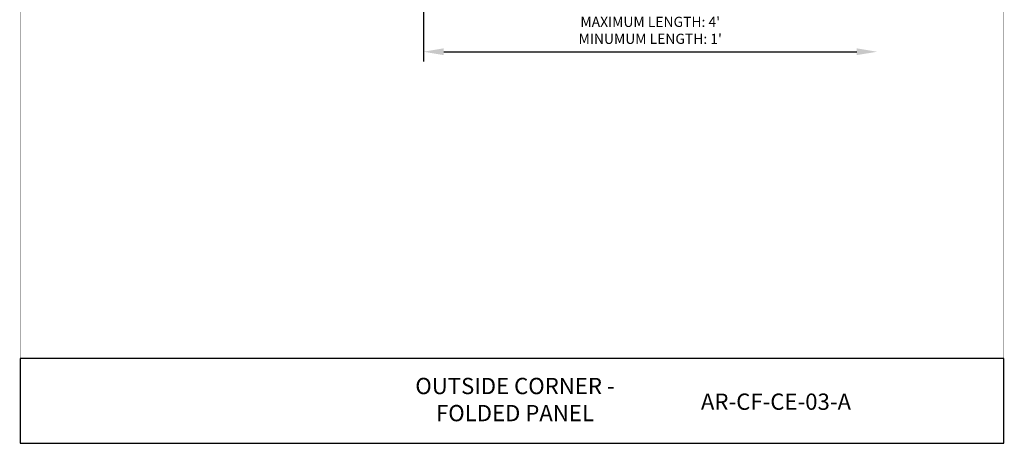
# Model space of a CAD drawing. Units: inches. Extents: x -1783 to 1007, y 3067 to 3410.
# Drawn here: x -792 to -768, y 3307 to 3317 of the extents above; entities that cross this region are included whole.
import ezdxf

# ---------------------------------------------------------------- set-up
doc = ezdxf.new("R2010")
doc.units = ezdxf.units.IN
doc.header["$LTSCALE"] = 0.5
doc.header["$MEASUREMENT"] = 0
doc.header["$PDSIZE"] = 1
doc.layers.get('Defpoints').update_dxf_attribs({"linetype": 'CONTINUOUS'})
doc.layers.add('_DIM', color=6, linetype='CONTINUOUS', lineweight=5)
doc.layers.add('VP', color=9, linetype='CONTINUOUS', plot=False)
doc.styles.add('Metl-Span BOLD', font='txt', dxfattribs={"height": 0.0625})
doc.styles.add('ROMANS', font='ROMANS.SHX')
doc.styles.add('SWISS', font='swiss.ttf')
doc.dimstyles.new('Metl-Span', dxfattribs={"dimtxt": 0.0625, "dimasz": 0.125, "dimexe": 0.06, "dimexo": 0.06, "dimgap": 0.046875, "dimtad": 1, "dimdec": 4, "dimzin": 0, "dimdsep": 46, "dimlunit": 4, "dimtxsty": 'ROMANS', "dimcen": 0.125, "dimdle": 5, "dimclrd": 256, "dimclre": 256, "dimclrt": 7, "dimadec": 0, "dimazin": 0, "dimtfac": 1, "dimtdec": 4, "dimtmove": 1, "dimatfit": 3, "dimfxl": 1, "dimtfill": 1, "dimfrac": 1, "dimtolj": 1, "dimtzin": 0, "dimarcsym": 0})

# ---------------------------------------------------------------- blocks, each defined once
blk = doc.blocks.new('*D2481')
at = {"layer": '_DIM', "lineweight": -2, "transparency": 16777216}
for p, q in [((-782.404, 3318.388), (-782.404, 3315.984)), ((-781.904, 3316.224), (-771.754, 3316.224))]:
    blk.add_line(p, q, dxfattribs=at)
at = {"layer": '_DIM', "transparency": 16777216}
for points in [[(-781.904, 3316.307), (-781.904, 3316.141), (-782.404, 3316.224)], [(-771.754, 3316.307), (-771.754, 3316.141), (-771.254, 3316.224)]]:
    blk.add_solid(points, dxfattribs=at)
at = {"layer": 'Defpoints', "color": 0, "transparency": 16777216}
for p in [(-782.404, 3318.628), (-771.254, 3316.224), (-771.254, 3316.224)]:
    blk.add_point(p, dxfattribs=at)
at = {"layer": '_DIM', "color": 7, "transparency": 16777216, "insert": (-776.829, 3316.75), "char_height": 0.25, "attachment_point": 5, "style": 'Metl-Span BOLD', "bg_fill": 3, "box_fill_scale": 1.25, "bg_fill_color": 256, "bg_fill_true_color": 13158600, "bg_fill_transparency": 0}
blk.add_mtext("\\A1;MAXIMUM LENGTH: 4'\\PMINUMUM LENGTH: 1'", dxfattribs=at)

msp = doc.modelspace()

# ---------------------------------------------------------------- linework, layer by layer
at = {"layer": 'VP', "const_width": 0.0098}
msp.add_lwpolyline([(-792.30725, 3308.68778), (-768.14413, 3308.68778), (-768.14413, 3337.0687), (-792.30725, 3337.0687)], close=True, dxfattribs=at)
at = {"layer": 'VP', "const_width": 0.02944}
msp.add_lwpolyline([(-792.30725, 3308.68778), (-768.14413, 3308.68778)], dxfattribs=at)
at = {"layer": 'VP'}
msp.add_lwpolyline([(-792.30725, 3306.60227), (-768.14413, 3306.60227), (-768.14413, 3308.68778), (-792.30725, 3308.68778)], close=True, dxfattribs=at)

# ---------------------------------------------------------------- texts
at = {"layer": 'VP', "char_height": 0.3996034, "attachment_point": 5, "style": 'SWISS'}
for s, insert, width in [('OUTSIDE CORNER -\\PFOLDED PANEL', (-780.15241, 3307.62547), 12.6899099), ('{\\fKalinga|b1|i0|c0|p34;AR-CF-CE-03-A}', (-773.73989, 3307.62547), 9.8619857)]:
    msp.add_mtext(s, dxfattribs=dict(at, insert=insert, width=width))

# ---------------------------------------------------------------- next in the draw order: dimensions: what is measured, and where the dimension line sits
at = {"layer": '_DIM'}
dim = msp.add_linear_dim(base=(-771.25383, 3316.22386), p1=(-782.40409, 3318.62766), p2=(-771.25383, 3316.22386), text="MAXIMUM LENGTH: 4'\\PMINUMUM LENGTH: 1'", dimstyle='Metl-Span', override={"dimscale": 0, "dimtxsty": 'Metl-Span BOLD', "dimtix": 0, "dimtofl": 1, "dimtmove": 1, "dimatfit": 3, "dimarcsym": 1}, dxfattribs=at)
dim.commit()
dim.dimension.update_dxf_attribs({"geometry": '*D2481', "text_midpoint": (-776.82896, 3316.74985)})

doc.saveas('drawing.dxf')
